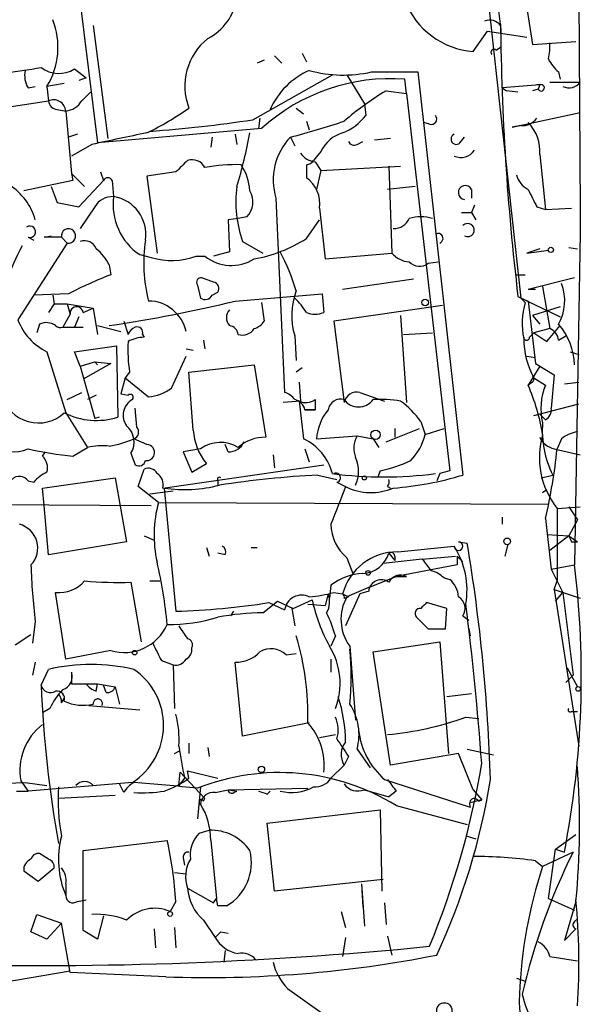
# Model space of a CAD drawing. Extents: x -42670 to 33538, y 1 to 250776.
# Drawn here: x 891 to 924, y 772 to 829 of the extents above; entities that cross this region are included whole.
import ezdxf

# ---------------------------------------------------------------- set-up
doc = ezdxf.new("R2010")
doc.units = 0
doc.header["$MEASUREMENT"] = 0
doc.layers.add('MAIN', color=5, linetype='CONTINUOUS')

msp = doc.modelspace()

# ---------------------------------------------------------------- linework, layer by layer
at = {"layer": 'MAIN'}
for p, q in [((916.2627, 846.7513), (919.988, 812.9693)), ((923.29, 845.0579), (923.4593, 818.0493)), ((918.8027, 828.9713), (916.8553, 843.9573)), ((893.826, 833.5433), (895.2653, 822.0286)), ((919.9033, 832.6966), (920.6653, 827.7859)), ((895.0113, 828.8866), (895.858, 822.2826)), ((917.194, 827.3626), (918.0407, 828.5479)), ((918.0407, 828.5479), (920.3267, 828.2093)), ((918.8027, 828.8866), (918.8027, 828.4633)), ((920.6653, 827.7859), (923.2053, 827.9553)), ((907.2033, 827.2779), (907.4573, 826.7699)), ((918.5487, 827.4473), (918.8027, 827.6166)), ((905.002, 826.8546), (904.5787, 826.6853)), ((905.5947, 827.1086), (906.018, 826.6853)), ((893.9107, 826.3466), (894.588, 825.8386)), ((911.2673, 826.1773), (913.9767, 826.1773)), ((913.9767, 826.1773), (916.6013, 802.6399)), ((922.1893, 826.1773), (922.274, 825.7539)), ((894.588, 825.8386), (894.1647, 825.6693)), ((904.3247, 823.3833), (908.9813, 826.0079)), ((909.828, 826.0079), (910.844, 824.3146)), ((913.2993, 824.9073), (913.2147, 825.7539)), ((921.6813, 825.5846), (923.4593, 825.5846)), ((891.2013, 825.2459), (891.6247, 825.3306)), ((893.318, 825.4999), (892.302, 825.3306)), ((892.302, 825.3306), (892.3867, 824.4839)), ((894.334, 824.4839), (894.842, 824.9919)), ((912.114, 825.0766), (913.2993, 824.9073)), ((921.0887, 825.4153), (918.8873, 825.2459)), ((918.8873, 825.2459), (919.1413, 825.0766)), ((919.8187, 824.9919), (919.1413, 825.0766)), ((921.004, 825.1613), (920.6653, 825.0766)), ((921.0887, 825.4153), (920.9193, 825.4153)), ((921.0887, 825.4153), (921.004, 825.1613)), ((889.5927, 824.0606), (892.3867, 824.4839)), ((913.2993, 824.9073), (915.8393, 802.8939)), ((892.8947, 823.9759), (893.4027, 823.8913)), ((893.4027, 823.8913), (893.7413, 820.2506)), ((906.8647, 824.0606), (907.288, 823.7219)), ((910.844, 824.3146), (910.9287, 823.6373)), ((904.748, 823.4679), (904.6633, 822.8753)), ((907.4573, 823.2986), (907.6267, 822.7906)), ((919.48, 822.9599), (923.4593, 823.8066)), ((904.8327, 822.8753), (895.2653, 822.0286)), ((914.654, 823.1293), (914.3153, 823.2139)), ((919.988, 823.0446), (919.48, 822.9599)), ((894.08, 822.5366), (893.572, 822.3673)), ((901.954, 822.3673), (901.8693, 821.7746)), ((903.3087, 822.5366), (903.3933, 821.9439)), ((906.526, 822.3673), (906.78, 821.8593)), ((910.4207, 821.9439), (910.7593, 822.1133)), ((912.368, 822.2826), (911.4367, 822.1979)), ((916.432, 822.0286), (916.686, 822.3673)), ((894.9267, 821.9439), (893.7413, 821.2666)), ((908.304, 821.5206), (907.8807, 821.0126)), ((921.0887, 821.3513), (921.4273, 818.1339)), ((907.4573, 820.7586), (907.4573, 819.9966)), ((907.9653, 820.9279), (908.304, 820.4199)), ((908.304, 820.4199), (908.05, 819.3193)), ((908.304, 820.4199), (912.9607, 820.6739)), ((912.2833, 820.6739), (912.4527, 815.5939)), ((893.826, 819.8273), (890.9473, 819.2346)), ((893.7413, 820.2506), (894.5033, 819.4886)), ((893.7413, 820.2506), (893.826, 819.8273)), ((894.1647, 818.3033), (895.604, 819.8273)), ((895.4347, 820.3353), (895.604, 819.8273)), ((896.112, 819.8273), (896.1967, 818.8959)), ((899.8373, 820.3353), (898.144, 820.0813)), ((898.144, 820.0813), (898.7367, 815.5939)), ((892.556, 819.4886), (892.8947, 818.5573)), ((913.8073, 819.4886), (912.1987, 819.3193)), ((917.1093, 819.3193), (917.1093, 818.8113)), ((905.6793, 818.8113), (906.1873, 807.4659)), ((892.8947, 818.5573), (894.1647, 818.3033)), ((895.096, 818.3033), (894.2493, 817.0333)), ((908.2193, 818.2186), (908.558, 815.2553)), ((917.2787, 818.3879), (917.1093, 817.9646)), ((920.9193, 818.3033), (921.4273, 818.1339)), ((921.4273, 818.1339), (922.9513, 818.2186)), ((903.478, 817.6259), (902.8853, 817.5413)), ((902.8853, 817.5413), (902.97, 815.6786)), ((903.986, 817.7106), (903.478, 817.6259)), ((907.4573, 816.4406), (908.2193, 817.5413)), ((916.5167, 817.9646), (917.1093, 817.9646)), ((917.1093, 817.9646), (917.3633, 817.5413)), ((923.4593, 818.0493), (923.4593, 816.7793)), ((891.2013, 816.5253), (891.54, 816.3559)), ((892.1327, 816.5253), (892.556, 816.6099)), ((893.1487, 816.5253), (893.4873, 816.1866)), ((923.4593, 816.7793), (923.1207, 797.3906)), ((893.4873, 816.1866), (890.6087, 811.6993)), ((903.732, 816.2713), (904.9173, 815.5939)), ((921.0887, 815.8479), (920.3267, 815.5939)), ((922.782, 815.9326), (923.29, 815.8479)), ((897.7207, 815.5093), (898.398, 815.3399)), ((901.0227, 815.4246), (901.5307, 815.4246)), ((902.97, 815.6786), (902.0387, 815.4246)), ((908.558, 815.2553), (912.4527, 815.5939)), ((920.3267, 815.5939), (921.5967, 815.7633)), ((895.9427, 814.9166), (896.0273, 814.3239)), ((914.5693, 815.0013), (915.162, 815.0859)), ((902.0387, 813.9006), (901.3613, 814.1546)), ((913.7227, 814.0699), (909.574, 813.4773)), ((919.734, 814.3239), (920.242, 814.3239)), ((923.1207, 814.1546), (920.4113, 813.4773)), ((901.1073, 813.7313), (901.2767, 812.9693)), ((920.8347, 813.4773), (920.4113, 813.4773)), ((921.258, 813.6466), (921.6813, 811.1913)), ((893.572, 813.2233), (891.54, 813.1386)), ((892.6407, 813.1386), (892.7253, 812.6306)), ((901.954, 813.1386), (902.2927, 813.3079)), ((903.3087, 812.7999), (908.3887, 813.2233)), ((908.3887, 813.2233), (908.4733, 812.1226)), ((919.8187, 813.0539), (922.274, 811.8686)), ((919.988, 812.9693), (920.242, 812.7153)), ((919.988, 812.9693), (920.4113, 812.7999)), ((892.7253, 812.6306), (892.3867, 812.1226)), ((892.7253, 812.6306), (893.4873, 812.6306)), ((893.4873, 812.6306), (893.6567, 812.0379)), ((893.4873, 812.6306), (895.0113, 812.3766)), ((894.4187, 812.1226), (895.0113, 812.3766)), ((895.0113, 812.3766), (895.2653, 810.8526)), ((904.8327, 812.7153), (905.002, 811.6146)), ((915.416, 812.5459), (909.066, 811.6146)), ((920.4113, 812.7999), (920.8347, 809.1593)), ((922.274, 812.4613), (920.6653, 811.9533)), ((893.6567, 812.0379), (893.2333, 811.2759)), ((894.1647, 811.8686), (893.9107, 811.2759)), ((912.9607, 811.9533), (913.2993, 806.8733)), ((920.6653, 811.9533), (921.0887, 811.4453)), ((891.8787, 811.4453), (891.7093, 810.9373)), ((893.2333, 811.2759), (894.4187, 811.2759)), ((895.2653, 811.3606), (896.62, 811.0219)), ((896.7893, 811.6146), (897.0433, 810.8526)), ((909.066, 811.6146), (909.6587, 806.8733)), ((921.6813, 811.1913), (920.75, 810.9373)), ((921.512, 810.4293), (922.274, 811.3606)), ((897.89, 810.8526), (897.9747, 810.6833)), ((906.78, 810.7679), (906.8647, 809.3286)), ((913.13, 810.8526), (914.8233, 810.9373)), ((920.496, 810.6833), (920.75, 810.9373)), ((920.75, 810.9373), (921.512, 810.4293)), ((922.1893, 810.5139), (922.6127, 810.7679)), ((893.9107, 809.8366), (896.366, 810.1753)), ((896.366, 810.1753), (896.4507, 806.0266)), ((901.446, 810.5139), (901.5307, 810.0059)), ((892.302, 809.8366), (893.4027, 806.2806)), ((894.2493, 808.9899), (893.9107, 809.8366)), ((899.5833, 807.7199), (900.43, 809.5826)), ((900.43, 810.0059), (900.8533, 809.9213)), ((920.3267, 809.5826), (920.8347, 809.4979)), ((922.8667, 809.8366), (923.3747, 809.6673)), ((894.2493, 808.9899), (895.096, 809.2439)), ((894.2493, 808.9899), (895.096, 805.9419)), ((896.0273, 809.1593), (894.4187, 808.2279)), ((895.096, 809.2439), (896.0273, 809.1593)), ((895.096, 809.2439), (895.2653, 809.0746)), ((900.5993, 808.6513), (904.4093, 809.0746)), ((904.4093, 809.0746), (905.0867, 804.8413)), ((907.2033, 808.9053), (906.8647, 808.6513)), ((921.0887, 808.9899), (920.4113, 807.8893)), ((920.8347, 809.1593), (921.9353, 808.4819)), ((896.874, 808.3126), (896.62, 807.3813)), ((897.128, 808.6513), (896.874, 808.3126)), ((896.874, 808.3126), (898.2287, 807.2119)), ((900.8533, 805.2646), (900.5993, 808.6513)), ((920.75, 808.3126), (921.4273, 807.8893)), ((921.9353, 808.4819), (921.766, 806.5346)), ((907.034, 808.0586), (907.1187, 806.9579)), ((920.6653, 808.0586), (920.4113, 807.8893)), ((922.528, 807.9739), (923.3747, 808.0586)), ((893.4873, 807.0426), (894.334, 807.4659)), ((895.1807, 807.2966), (894.6727, 807.0426)), ((896.62, 807.3813), (897.0433, 807.2966)), ((910.59, 807.4659), (912.0293, 806.9579)), ((907.1187, 806.9579), (906.1027, 806.8733)), ((907.034, 806.9579), (907.288, 804.7566)), ((907.9653, 807.0426), (907.9653, 806.4499)), ((920.75, 806.1113), (923.3747, 806.7886)), ((893.4027, 806.2806), (894.6727, 804.2486)), ((895.35, 806.0266), (895.096, 805.9419)), ((897.5513, 805.4339), (897.4667, 806.5346)), ((907.3727, 806.4499), (907.9653, 806.4499)), ((907.9653, 806.4499), (907.3727, 806.4499)), ((921.4273, 805.8573), (921.0887, 806.1959)), ((914.146, 805.7726), (914.4, 805.0106)), ((908.05, 804.7566), (910.4207, 804.9259)), ((910.4207, 804.9259), (911.352, 804.7566)), ((912.114, 804.5873), (914.0613, 805.3493)), ((912.622, 805.3493), (912.622, 804.8413)), ((914.4, 805.0106), (915.5007, 805.3493)), ((898.144, 804.4179), (897.382, 804.7566)), ((902.8853, 803.9946), (902.716, 804.4179)), ((911.352, 804.7566), (911.6907, 804.2486)), ((922.3587, 804.7566), (922.1047, 804.1639)), ((892.048, 803.7406), (892.2173, 803.9946)), ((893.826, 803.7406), (894.6727, 804.2486)), ((897.2127, 803.9099), (897.4667, 803.2326)), ((901.2767, 804.1639), (900.2607, 803.9946)), ((900.2607, 803.9946), (900.7687, 802.8093)), ((905.51, 803.8253), (905.5947, 803.0633)), ((907.3727, 804.1639), (907.6267, 803.4019)), ((921.9353, 804.1639), (923.4593, 803.8253)), ((899.0753, 801.8779), (908.4733, 803.2326)), ((900.7687, 802.8093), (901.6153, 803.3173)), ((897.636, 801.9626), (897.9747, 802.9786)), ((908.1347, 802.6399), (909.2353, 802.3859)), ((911.7753, 802.8939), (911.606, 802.4706)), ((915.2467, 802.7246), (915.0773, 802.3013)), ((921.1733, 802.4706), (921.8507, 802.6399)), ((891.2013, 802.3013), (891.54, 802.2166)), ((892.048, 801.8779), (896.2813, 802.4706)), ((896.2813, 802.4706), (896.9587, 798.7453)), ((902.2927, 802.3013), (902.2927, 802.0473)), ((909.2353, 802.2166), (909.7433, 801.9626)), ((892.1327, 800.8619), (892.048, 801.8779)), ((898.8213, 801.0313), (897.636, 801.9626)), ((898.3133, 801.5393), (899.668, 801.7086)), ((899.16, 801.8779), (899.8373, 794.6813)), ((912.1987, 801.9626), (912.368, 801.8779)), ((921.258, 801.6239), (921.512, 801.7933)), ((855.8953, 801.1159), (898.398, 800.8619)), ((892.3867, 797.9833), (892.1327, 800.8619)), ((898.8213, 801.0313), (921.5967, 800.9466)), ((922.1047, 800.6926), (923.4593, 800.7773)), ((922.1047, 800.6926), (922.1047, 796.4593)), ((922.782, 800.7773), (923.29, 800.0153)), ((918.8873, 800.1846), (918.8873, 799.7613)), ((921.4273, 800.0999), (921.766, 797.1366)), ((923.29, 800.0153), (922.782, 799.0839)), ((921.512, 799.1686), (922.782, 799.0839)), ((896.9587, 798.7453), (892.3867, 797.9833)), ((897.9747, 799.0839), (898.5673, 798.8299)), ((916.3473, 798.7453), (916.8553, 798.6606)), ((919.226, 798.5759), (919.0567, 797.8986)), ((922.782, 799.0839), (921.6813, 798.2373)), ((922.782, 799.0839), (923.29, 798.7453)), ((922.9513, 798.7453), (923.29, 798.7453)), ((901.6153, 798.4066), (901.7847, 797.8986)), ((902.716, 797.9833), (902.2927, 798.0679)), ((904.24, 798.4066), (904.5787, 798.4066)), ((912.2833, 798.0679), (912.622, 797.6446)), ((912.7913, 798.1526), (916.0933, 798.4913)), ((909.828, 797.8139), (910.1667, 796.8826)), ((914.2307, 797.7293), (911.9447, 797.4753)), ((912.622, 797.8986), (912.622, 797.6446)), ((916.2627, 797.3906), (912.7067, 796.7133)), ((914.2307, 797.7293), (916.178, 797.8986)), ((916.2627, 797.8986), (916.2627, 797.3906)), ((921.766, 797.1366), (923.1207, 797.3906)), ((921.766, 797.1366), (922.4433, 795.7819)), ((897.2127, 796.3746), (897.8053, 792.9033)), ((898.3133, 796.4593), (898.906, 796.4593)), ((911.1827, 796.1206), (912.7067, 796.7133)), ((912.7067, 796.7133), (913.2993, 796.7133)), ((915.5007, 796.6286), (915.8393, 796.5439)), ((921.9353, 795.9513), (922.1047, 796.4593)), ((893.4027, 791.8873), (892.81, 795.7819)), ((908.7273, 795.6973), (908.558, 795.0199)), ((908.8967, 796.2053), (908.812, 795.4433)), ((909.066, 795.7819), (909.574, 795.6973)), ((909.574, 795.6973), (909.9127, 795.5279)), ((910.59, 795.6973), (909.7433, 793.8346)), ((911.1827, 796.1206), (909.828, 795.5279)), ((911.098, 795.8666), (910.59, 795.6973)), ((921.9353, 795.9513), (923.4593, 795.4433)), ((921.9353, 795.9513), (923.3747, 786.8073)), ((922.02, 795.2739), (922.4433, 795.7819)), ((922.4433, 795.7819), (923.036, 790.9559)), ((904.9173, 794.5966), (905.764, 795.2739)), ((905.256, 795.1893), (906.1873, 794.7659)), ((905.764, 795.2739), (906.6953, 794.8506)), ((906.6953, 794.8506), (907.796, 795.3586)), ((907.542, 795.1046), (908.558, 795.0199)), ((909.6587, 795.4433), (909.9127, 795.5279)), ((915.67, 794.8506), (914.4847, 795.1893)), ((903.0547, 794.4273), (903.224, 794.6813)), ((906.6107, 794.8506), (906.78, 793.8346)), ((915.5853, 793.6653), (915.67, 794.8506)), ((891.6247, 794.0886), (891.4553, 792.8186)), ((913.892, 794.3426), (914.5693, 793.6653)), ((916.6013, 794.4273), (916.94, 794.1733)), ((914.5693, 793.6653), (915.5853, 793.6653)), ((916.94, 793.6653), (917.0247, 793.2419)), ((890.4393, 792.7339), (891.3707, 793.3266)), ((909.1507, 793.2419), (908.8967, 792.6493)), ((911.352, 792.3106), (915.2467, 792.9033)), ((915.2467, 792.9033), (915.7547, 786.3839)), ((896.0273, 792.3953), (893.4027, 791.8873)), ((906.272, 792.1413), (906.8647, 792.2259)), ((909.9973, 792.6493), (910.336, 788.3313)), ((912.368, 785.7066), (911.352, 792.3106)), ((891.6247, 791.7179), (891.4553, 790.9559)), ((898.9907, 791.8026), (899.668, 791.5486)), ((903.732, 787.3999), (903.3087, 791.7179)), ((908.8967, 791.8873), (908.8967, 791.1253)), ((891.9633, 790.3633), (892.3867, 791.2946)), ((893.7413, 791.1253), (893.7413, 790.4479)), ((899.668, 791.5486), (899.7527, 789.0086)), ((922.6973, 791.3793), (923.29, 790.2786)), ((922.6127, 790.5326), (923.036, 790.9559)), ((893.7413, 790.4479), (895.2653, 790.4479)), ((895.1807, 790.0246), (895.2653, 790.4479)), ((895.2653, 790.4479), (896.2813, 790.2786)), ((895.7733, 789.9399), (895.604, 790.3633)), ((896.2813, 790.2786), (896.5353, 789.2626)), ((893.1487, 789.3473), (893.318, 789.6013)), ((917.1093, 789.8553), (915.67, 789.6859)), ((892.4713, 789.0086), (892.048, 788.7546)), ((894.7573, 789.1779), (897.7207, 788.9239)), ((922.9513, 788.8393), (923.29, 788.8393)), ((916.7707, 788.5006), (917.5327, 788.4159)), ((907.6267, 788.1619), (903.732, 787.3999)), ((908.2193, 787.3153), (909.1507, 787.4846)), ((899.7527, 786.3839), (900.0913, 786.5533)), ((900.5993, 786.9766), (900.5993, 786.3839)), ((901.7, 786.7226), (901.7847, 786.2146)), ((910.4207, 786.6379), (911.1827, 785.5373)), ((916.8553, 786.6379), (918.3793, 786.2993)), ((909.9127, 786.2146), (909.6587, 785.7066)), ((916.3473, 786.3839), (912.368, 785.7066)), ((917.194, 784.2673), (916.3473, 786.3839)), ((900.5993, 784.9446), (900.5147, 785.3679)), ((900.5147, 785.3679), (902.2927, 784.9446)), ((908.8967, 784.9446), (909.6587, 785.7066)), ((890.778, 784.7753), (891.2013, 784.1826)), ((900.0067, 784.5213), (900.0913, 785.2833)), ((900.3453, 784.9446), (900.0067, 784.5213)), ((900.0913, 785.2833), (901.5307, 783.7593)), ((912.0293, 784.8599), (917.0247, 783.2513)), ((886.6293, 784.5213), (891.032, 784.6906)), ((890.524, 784.1826), (891.2013, 784.1826)), ((891.032, 784.6906), (892.302, 784.5213)), ((897.2973, 784.6906), (891.2013, 784.1826)), ((896.7893, 784.0979), (896.5353, 784.6059)), ((901.2767, 784.4366), (901.1073, 782.5739)), ((902.1233, 784.0979), (902.8853, 784.2673)), ((902.8853, 784.2673), (907.542, 784.3519)), ((902.8853, 784.2673), (903.3933, 784.1826)), ((903.224, 784.0979), (903.3933, 784.1826)), ((905.1713, 784.0133), (905.3407, 784.1826)), ((910.844, 784.2673), (912.2833, 783.8439)), ((912.7067, 784.1826), (912.2833, 783.8439)), ((917.194, 784.2673), (917.702, 783.6746)), ((896.2813, 783.9286), (892.9793, 783.7593)), ((901.446, 783.5899), (901.5307, 783.7593)), ((917.702, 783.6746), (917.0247, 783.5053)), ((917.5327, 783.5899), (917.702, 783.6746)), ((905.1713, 782.3199), (911.7753, 783.0819)), ((911.7753, 783.0819), (911.86, 778.3406)), ((912.7067, 783.3359), (916.8553, 782.2353)), ((901.192, 781.7273), (901.7847, 781.8966)), ((905.5947, 778.3406), (905.1713, 782.3199)), ((894.4187, 780.7113), (899.3293, 781.3039)), ((901.8693, 781.3039), (902.208, 777.9173)), ((916.8553, 781.5579), (917.3633, 781.3886)), ((922.02, 780.7959), (923.2053, 781.6426)), ((894.4187, 776.0546), (894.4187, 780.7113)), ((921.5967, 777.9173), (922.02, 780.7959)), ((922.02, 780.7959), (922.528, 780.6266)), ((892.3867, 780.2033), (891.8787, 780.5419)), ((900.2607, 780.2879), (900.3453, 779.8646)), ((923.036, 780.6266), (921.258, 779.7799)), ((891.794, 778.9333), (892.7253, 779.6953)), ((920.8347, 780.1186), (921.258, 779.7799)), ((890.9473, 779.5259), (891.794, 778.9333)), ((899.7527, 779.4413), (900.43, 779.3566)), ((911.9447, 779.0179), (905.5947, 778.3406)), ((893.4027, 778.7639), (893.4027, 778.0866)), ((900.5147, 778.5099), (902.0387, 777.6633)), ((910.6747, 778.7639), (910.7593, 777.4093)), ((910.6747, 778.7639), (910.844, 776.3086)), ((894.08, 777.7479), (894.588, 777.8326)), ((902.0387, 777.6633), (902.208, 777.9173)), ((902.0387, 777.6633), (902.208, 777.9173)), ((902.2927, 777.4939), (902.208, 777.9173)), ((921.5967, 777.9173), (923.1207, 777.2399)), ((899.8373, 777.7479), (899.4987, 777.1553)), ((912.0293, 777.6633), (912.114, 776.3933)), ((923.2053, 777.7479), (922.528, 775.4619)), ((891.3707, 775.9699), (891.7093, 776.9859)), ((891.7093, 776.9859), (893.1487, 776.4779)), ((895.604, 776.9013), (895.2653, 775.5466)), ((909.4893, 777.1553), (909.7433, 776.2239)), ((923.1207, 776.5626), (923.29, 776.7319)), ((893.1487, 776.4779), (892.302, 775.5466)), ((893.6567, 773.5993), (893.1487, 776.4779)), ((898.5673, 776.1393), (898.652, 775.0386)), ((899.7527, 776.2239), (899.8373, 775.0386)), ((901.446, 776.6473), (902.1233, 775.6313)), ((922.528, 775.4619), (923.2053, 776.1393)), ((892.302, 775.5466), (891.3707, 775.9699)), ((895.2653, 775.5466), (894.4187, 776.0546)), ((902.462, 775.9699), (902.8853, 775.8853)), ((909.7433, 775.6313), (909.574, 774.5306)), ((912.1987, 775.7159), (912.4527, 774.6153)), ((902.716, 774.8693), (902.6313, 774.1919)), ((921.6813, 774.5306), (923.29, 774.2766)), ((889.6773, 773.0066), (893.6567, 773.6839)), ((899.2447, 773.3453), (893.6567, 773.5993)), ((919.734, 773.2606), (920.242, 773.0913)), ((906.3567, 772.6679), (908.3887, 771.2286))]:
    msp.add_line(p, q, dxfattribs=at)
for centre, radius in [((921.7448, 815.7845), 0.1496), ((914.3999, 812.7153), 0.1893), ((911.5001, 804.9895), 0.2759), ((910.844, 802.4706), 0.1197), ((919.1836, 798.7665), 0.1951), ((911.0556, 796.925), 0.1338), ((897.4243, 792.2683), 0.1338), ((923.3323, 790.1517), 0.1338), ((904.8326, 785.4527), 0.1893), ((899.4986, 777.0142), 0.1411), ((915.5169, 771.3915), 0.4403)]:
    msp.add_circle(centre, radius, dxfattribs=at)
for centre, radius, start, end in [((900.2581, 830.9446), 3.1672, 297.081208, 351.84457), ((917.5768, 832.0302), 4.6832, 201.340901, 265.311542), ((888.6119, 827.6136), 4.3392, 328.25565, 21.803616), ((918.1676, 828.3925), 0.8046, 37.882478, 111.607035), ((1064.8793, 830.3042), 146.0827, 180.52279, 186.781645), ((903.9024, 825.347), 3.5448, 128.411418, 201.278542), ((918.3806, 827.7009), 3.3051, 346.677289, 2.943176), ((918.4217, 827.3203), 0.1796, 45, 225), ((923.4167, 827.7433), 1.9897, 203.83384, 231.91135), ((806.192, 1376.5587), 556.7736, 278.632543, 278.861737), ((892.3864, 825.9655), 1.3865, 167.655866, 211.266381), ((892.9997, 827.8316), 1.7421, 233.493853, 301.527784), ((909.4635, 822.1391), 4.5135, 114.014046, 155.985954), ((909.6162, 833.5004), 7.5069, 254.631752, 282.705719), ((912.4022, 814.4771), 11.306, 85.878927, 132.029099), ((922.8031, 826.0503), 0.8046, 243.438133, 324.636976), ((922.2654, 808.4738), 19.4603, 121.442741, 130.377144), ((921.1733, 825.246), 0.1893, 206.578587, 116.551512), ((892.683, 823.8247), 0.7227, 5.287012, 114.203165), ((892.9795, 824.5686), 0.5988, 188.131456, 261.857718), ((893.2757, 825.1191), 1.2344, 275.905504, 329.027486), ((890.548, 838.3932), 17.5058, 295.716212, 305.041571), ((892.3137, 902.9601), 80.4781, 274.275334, 278.583204), ((894.765, 867.6635), 46.7982, 284.555243, 288.55737), ((908.4738, 825.4994), 3.0812, 290.92016, 322.818818), ((914.7599, 823.4256), 0.3147, 250.332702, 42.282263), ((920.0748, 824.0897), 1.0487, 265.252239, 323.636019), ((918.7478, 821.5544), 2.3497, 355.041349, 44.931031), ((1065.8881, 17.9444), 821.9751, 101.775323, 102.0045021), ((879.1235, 827.051), 25.4207, 342.693116, 349.964667), ((909.1255, 819.8696), 3.605, 136.144145, 197.071296), ((910.1709, 820.6496), 2.0601, 106.842832, 154.988651), ((910.2514, 822.2826), 0.3787, 206.558284, 296.558284), ((916.2203, 822.2544), 0.3095, 114.229434, 313.154078), ((916.4867, 822.1333), 0.9518, 245.586435, 326.309933), ((1069.4884, 651.3366), 239.462, 134.881179, 135.110379), ((900.7687, 820.1914), 0.8596, 27.572595, 107.187019), ((908.05, 822.0285), 1.1039, 212.469202, 265.599304), ((907.4152, 821.3087), 0.5517, 274.376403, 327.539959), ((903.3517, 811.139), 9.6241, 88.239916, 100.906776), ((901.1086, 819.0657), 3.0514, 3.17306, 33.696838), ((895.858, 819.7214), 0.2752, 22.632677, 157.367323), ((906.4395, 818.5081), 1.8032, 350.761254, 55.636632), ((920.9898, 820.4764), 1.2936, 193.888001, 243.43693), ((888.2379, 816.5887), 3.5182, 15.709618, 58.030178), ((910.4014, 818.5999), 7.0642, 172.772874, 199.246487), ((903.0909, 818.5814), 1.2488, 315.78838, 31.536569), ((916.7444, 819.1324), 0.41, 27.121303, 261.810606), ((1174.6451, 945.8011), 283.9586, 206.450433, 206.679634), ((896.1403, 817.6821), 1.2151, 87.339628, 149.253777), ((899.6975, 818.4351), 3.531, 172.501433, 235.955298), ((895.8445, 816.6847), 2.2391, 351.555781, 80.949949), ((912.5861, 817.9849), 0.9529, 267.064327, 337.86583), ((914.146, 814.9602), 2.7504, 75.743974, 104.256026), ((891.3072, 816.8428), 0.3346, 251.554224, 124.701651), ((893.5624, 816.6002), 0.4204, 259.708564, 190.262184), ((916.8837, 816.9406), 0.3853, 239.128055, 137.146009), ((892.6407, 562.5255), 254.0003, 89.885409, 90.114591), ((907.1783, 815.0083), 9.218, 171.593708, 193.861372), ((902.8971, 823.6555), 8.5352, 280.205057, 302.295061), ((915.1541, 816.4578), 0.2866, 288.852236, 124.277867), ((901.3342, 810.1463), 12.005, 150.722191, 161.776346), ((894.5033, 815.5939), 0.7235, 20.554191, 110.554191), ((893.2338, 813.4775), 3.0674, 27.979423, 50.602432), ((899.5833, 819.3196), 4.1525, 253.414547, 290.281828), ((903.0884, 817.3533), 2.4792, 231.074185, 302.194503), ((893.6395, 809.3369), 13.8331, 17.04892, 27.286738), ((913.5675, 816.5534), 1.4709, 220.718332, 266.148352), ((914.0651, 815.6438), 0.8167, 223.089691, 308.122947), ((903.6789, 793.9652), 21.7491, 110.598194, 117.69107), ((901.3049, 813.9006), 0.2602, 77.480746, 220.589353), ((901.9681, 813.5196), 0.3875, 326.88812, 79.502061), ((919.7961, 812.8077), 2.7538, 330.348022, 21.476093), ((901.5428, 813.3442), 0.4597, 234.633276, 333.434949), ((910.6756, 811.9559), 4.0727, 159.343679, 196.95958), ((903.9826, 810.0373), 4.0524, 30.969576, 46.345794), ((894.0377, 812.0803), 0.3834, 6.33524, 186.350095), ((883.2424, 895.9262), 85.514, 278.54101, 283.571301), ((898.2262, 810.5452), 2.2547, 12.205503, 89.936471), ((924.3264, 811.4918), 4.2637, 163.324181, 192.092411), ((903.4781, 811.8262), 0.6892, 137.493128, 222.500744), ((907.9653, 813.5622), 1.5266, 250.563296, 289.436704), ((893.8164, 812.9143), 3.4301, 200.745489, 243.800242), ((892.2746, 810.6357), 0.9012, 53.550995, 116.058953), ((893.0852, 811.6359), 0.3893, 225.010408, 292.361722), ((897.7631, 810.556), 0.7785, 112.378134, 157.605454), ((897.5655, 810.9514), 0.3392, 343.066164, 106.933836), ((902.8855, 810.7681), 0.5985, 8.116564, 81.883436), ((903.7259, 811.6207), 0.8071, 252.112804, 327.857665), ((904.0713, 812.2912), 1.1506, 287.082228, 323.98361), ((921.3789, 810.4353), 0.8142, 5.539741, 68.198591), ((919.3662, 808.9679), 3.756, 1.627864, 41.268439), ((898.0173, 808.6923), 1.9915, 91.22573, 119.280958), ((924.7113, 810.5595), 4.5542, 179.508079, 209.562462), ((920.3267, 810.6832), 0.1694, 179.966177, 0.033843), ((905.9736, 809.9637), 8.9424, 177.015466, 188.439269), ((920.5383, 808.228), 0.2116, 306.859073, 53.124688), ((898.0862, 809.6519), 2.4442, 273.342371, 307.771979), ((909.4374, 803.0977), 11.9744, 9.192351, 23.587815), ((924.7056, 806.53), 3.5489, 157.479362, 193.726127), ((891.8058, 807.8927), 2.2103, 195.645242, 313.168582), ((897.1703, 807.1696), 0.1796, 315, 135), ((905.8493, 806.366), 1.1507, 36.016391, 72.917772), ((910.4206, 806.704), 0.7805, 77.464822, 167.471989), ((897.781, 806.1355), 1.028, 118.068225, 216.877701), ((906.6107, 806.2806), 0.7806, 12.526419, 77.473581), ((907.4299, 807.7675), 0.9012, 243.941047, 306.449005), ((909.4581, 806.3296), 0.7407, 74.286243, 170.652139), ((910.5054, 807.6662), 1.0516, 216.371885, 323.624884), ((911.7332, 798.9626), 8.089, 81.271663, 92.70111), ((909.4473, 802.2592), 5.867, 36.786889, 53.213111), ((895.1866, 809.8814), 4.0568, 242.573385, 288.155808), ((911.0348, 804.5448), 2.9923, 140.456506, 175.941122), ((921.0887, 806.45), 0.6826, 299.738635, 7.11981), ((896.1391, 804.5648), 1.2576, 328.616653, 49.327544), ((897.2409, 805.1517), 0.4195, 289.652905, 42.275526), ((926.9968, 805.2222), 5.7577, 175.36065, 206.647382), ((904.2371, 805.466), 3.3898, 183.406163, 219.336382), ((905.027, 802.5237), 2.3184, 88.524421, 131.924571), ((911.7544, 804.1991), 1.5189, 151.411819, 200.955177), ((911.1457, 805.8214), 3.3538, 315.879471, 346.009749), ((925.8748, 803.6739), 4.8064, 163.852708, 218.336058), ((923.7761, 802.8743), 2.3563, 101.905565, 126.980293), ((890.4264, 805.7798), 1.7921, 225.454414, 295.619907), ((895.604, 799.8481), 4.498, 85.681504, 101.949474), ((895.2038, 809.5043), 5.2235, 278.132119, 294.645211), ((898.1252, 803.957), 0.4613, 343.411395, 87.664214), ((902.4405, 802.5642), 1.9783, 58.36916, 126.036317), ((902.9341, 804.9461), 0.9527, 267.064019, 337.876971), ((905.9611, 801.9294), 3.1231, 14.750846, 64.857756), ((922.2457, 805.4195), 1.2934, 206.553165, 256.114173), ((896.5196, 828.7915), 25.1953, 257.814171, 263.862846), ((891.399, 803.0633), 0.938, 344.289525, 46.222366), ((898.1271, 803.9352), 0.4537, 261.405541, 345.982133), ((888.4954, 807.6775), 33.7925, 347.041844, 354.031836), ((897.6784, 803.5571), 0.3874, 236.880041, 349.51391), ((908.5585, 802.8516), 1.951, 335.65375, 24.34625), ((910.083, 810.9337), 8.216, 281.886683, 294.985212), ((890.6994, 801.9446), 0.6157, 35.401383, 134.216978), ((893.107, 800.9881), 1.9912, 113.846208, 141.904188), ((898.2287, 802.4705), 0.5681, 26.574073, 116.56054), ((898.3415, 802.0755), 0.7599, 344.928712, 58.665147), ((911.3278, 743.3529), 59.3729, 93.082878, 98.670424), ((911.987, 826.0085), 23.4771, 262.644412, 277.355588), ((909.1853, 802.4822), 0.2702, 280.661329, 116.204645), ((911.1271, 820.6171), 18.7922, 274.303626, 286.935908), ((957.8699, 654.6528), 154.0844, 105.829553, 106.058726), ((900.3463, 809.9846), 8.193, 261.67467, 284.352909), ((902.3773, 802.3859), 0.1198, 45, 225), ((911.818, 802.2588), 0.4823, 322.11564, 15.278039), ((1459.6395, 589.2141), 589.6166, 158.8491205, 159.0783056), ((911.2337, 805.001), 3.3842, 243.871064, 292.655939), ((905.6546, 799.128), 7.0934, 164.435722, 192.771579), ((890.3388, 798.3779), 1.4281, 316.265341, 75.627076), ((911.3882, 799.7564), 2.4915, 179.887317, 231.228856), ((916.3473, 798.4913), 0.254, 180, 90), ((815.4052, 781.7352), 102.8523, 1.74094, 9.471691), ((1007.5066, 841.2346), 94.6305, 206.45046, 206.67967), ((902.3771, 798.1526), 0.3788, 333.45524, 63.401126), ((912.7761, 794.837), 3.3157, 89.737336, 164.961611), ((910.6323, 798.6183), 1.7403, 274.184836, 341.562969), ((912.4103, 797.8986), 0.2116, 0, 126.875312), ((912.0764, 795.9267), 4.7658, 350.066679, 32.556299), ((926.5137, 798.4331), 35.1585, 181.699153, 187.098133), ((872.1667, 791.3664), 27.2823, 5.36922, 13.12141), ((1083.8346, 924.3904), 211.6802, 216.752572, 216.981755), ((831.7695, 713.0918), 119.7134, 44.876914, 45.106131), ((869.9815, 790.8769), 53.5369, 348.96187, 6.988344), ((910.8516, 793.7291), 3.1549, 91.676515, 128.290238), ((912.9501, 796.0675), 0.7342, 61.598816, 155.271193), ((914.3343, 795.4265), 1.675, 45.863544, 76.028469), ((893.0035, 797.7532), 1.9808, 264.393887, 319.215166), ((896.5363, 818.1146), 21.7505, 264.63679, 271.782078), ((911.8326, 795.7894), 0.7386, 52.397829, 174.000738), ((914.8808, 795.4297), 1.4697, 3.83093, 49.295957), ((907.0011, 803.2778), 7.7751, 274.615116, 285.401315), ((907.5842, 795.2316), 1.2343, 329.040224, 22.166027), ((909.4891, 795.5279), 0.1895, 333.489027, 63.380858), ((898.4542, 838.5884), 43.9289, 271.804255, 278.907322), ((907.1917, 794.6092), 1.0166, 64.662672, 171.132567), ((917.2301, 797.3513), 9.6423, 191.926882, 209.185907), ((912.1221, 794.2185), 2.6415, 150.283637, 216.446482), ((998.9653, 710.37), 119.7133, 134.885375, 135.114625), ((915.9389, 794.854), 0.788, 327.211471, 58.783105), ((741.1131, 772.8362), 177.0635, 4.195876, 7.22494), ((905.1285, 778.7269), 15.8711, 90.762469, 100.292706), ((900.7482, 790.8636), 8.7326, 15.803991, 25.307634), ((914.1037, 794.5543), 0.2993, 81.875312, 225), ((896.8267, 795.0024), 2.7269, 252.953192, 336.597527), ((899.4991, 803.3151), 9.3973, 268.964669, 287.294048), ((1090.7605, 920.4535), 228.9527, 213.575483, 213.804666), ((1152.7365, 919.3105), 283.981, 206.45046, 206.679643), ((900.4723, 792.7339), 0.3413, 330.265529, 82.864574), ((892.0607, 788.683), 15.4901, 358.072154, 17.116245), ((900.0914, 792.48), 0.6826, 299.738635, 7.11981), ((903.3697, 793.6138), 1.8969, 268.157162, 316.604247), ((905.4012, 791.2462), 1.2488, 45.78838, 121.536569), ((905.3323, 790.4895), 4.0955, 338.802084, 31.827283), ((894.9247, 790.8713), 15.1582, 353.907879, 6.091745), ((899.812, 792.2511), 0.7171, 258.415852, 329.515821), ((894.8843, 780.3109), 11.2641, 77.188767, 102.810737), ((892.9653, 790.8783), 0.8144, 289.213679, 17.656219), ((895.1577, 788.0206), 3.9581, 302.721658, 55.808478), ((892.5137, 790.5115), 0.57, 195.069981, 301.322346), ((962.067, 793.4108), 70.1699, 182.489156, 190.075728), ((895.9558, 787.4105), 3.8335, 135.250475, 155.362339), ((892.8755, 789.5667), 0.4626, 343.057546, 98.140613), ((895.5197, 791.1258), 1.1522, 216.039438, 252.889228), ((895.841, 790.3887), 0.4539, 261.421795, 345.960695), ((892.5563, 789.432), 0.5984, 351.863128, 45.02031), ((894.4187, 791.888), 2.6915, 245.860487, 282.719533), ((895.2782, 789.2976), 0.2692, 333.596774, 187.470867), ((901.2351, 787.0355), 8.5082, 0.173741, 18.15023), ((907.3122, 787.483), 3.2213, 344.790744, 33.535168), ((922.8667, 788.9239), 0.1198, 135, 315), ((894.3358, 787.2305), 5.6867, 355.732122, 14.662075), ((907.6345, 787.7618), 1.6866, 341.642397, 25.978622), ((910.4397, 806.1952), 18.7931, 275.370642, 289.686842), ((894.113, 785.3878), 3.3908, 127.51708, 190.406863), ((904.9152, 785.7221), 3.5851, 352.96954, 42.886265), ((914.991, 788.2706), 4.5171, 186.763634, 229.030406), ((1163.5738, 956.0724), 305.2796, 213.578068, 213.807251), ((910.6913, 786.3221), 1.2021, 142.054789, 210.797824), ((929.0744, 791.1291), 29.3872, 188.456813, 192.14864), ((869.2574, 793.8632), 49.1125, 337.568967, 350.540209), ((876.0301, 782.1928), 47.3841, 354.617418, 4.150014), ((894.5033, 784.0342), 0.7038, 43.796799, 136.203201), ((897.1851, 789.6533), 5.8163, 289.849372, 305.945242), ((905.8946, 772.2858), 12.9811, 58.347245, 111.64101), ((907.9653, 785.5375), 1.1041, 265.605673, 327.52045), ((1081.7936, 911.5331), 211.6803, 216.756654, 216.985815), ((879.7994, 791.0042), 38.8989, 335.082039, 350.911754), ((905.2952, 783.717), 12.3369, 176.656093, 190.079328), ((898.1014, 783.3785), 1.4964, 118.735138, 151.264862), ((878.6412, 557.9081), 227.5555, 84.334073, 85.275939), ((897.8476, 793.0282), 8.9424, 267.015466, 278.439269), ((903.097, 784.2672), 0.2117, 179.972935, 306.875312), ((947.2398, 911.0903), 133.8593, 251.453817, 251.683013), ((906.5803, 786.8144), 2.7102, 256.18834, 298.6739), ((910.4629, 785.1773), 0.9865, 215.394547, 292.723507), ((901.319, 783.5476), 0.1339, 18.421413, 251.578587), ((902.0103, 783.3713), 0.7353, 81.160239, 176.155342), ((917.3633, 783.4207), 0.3786, 116.565051, 206.578587), ((917.1939, 783.3359), 0.4234, 36.859073, 89.986468), ((897.9569, 781.3499), 3.9127, 359.326377, 31.953539), ((901.9022, 779.1683), 2.7308, 34.404678, 92.46604), ((898.4682, 780.2022), 5.4895, 165.702261, 202.667796), ((875.9572, 776.1507), 23.9335, 3.82648, 12.433927), ((902.4801, 780.4513), 1.8131, 135.270377, 187.861517), ((901.3665, 779.9916), 2.8802, 299.864799, 14.470481), ((891.5946, 779.5923), 0.6507, 110.125281, 185.856912), ((891.8109, 780.0933), 0.4537, 81.405541, 165.969882), ((892.2765, 779.763), 0.4539, 351.421795, 75.948448), ((900.557, 780.3303), 0.2993, 81.875312, 188.143638), ((902.3894, 779.1776), 1.9901, 148.975512, 199.604051), ((917.0866, 752.6146), 27.7582, 82.239835, 89.778315), ((956.5528, 763.9786), 37.4237, 153.586128, 167.106504), ((892.344, 778.9755), 1.0797, 348.697353, 41.812468), ((947.0619, 771.2397), 27.1804, 161.687239, 177.702532), ((903.2661, 778.7215), 2.7595, 184.39775, 228.733212), ((893.8261, 778.0867), 0.4234, 180.013532, 306.848245), ((886.708, 774.2415), 36.6735, 355.950849, 5.619449), ((898.5955, 775.0674), 2.2749, 66.607281, 136.013396), ((902.5467, 650.494), 127.0002, 89.885409, 90.114591), ((895.1862, 772.2767), 4.7163, 67.92495, 93.154088), ((923.2688, 776.3721), 0.2413, 127.862488, 254.742799), ((817.6552, 860.4631), 119.7134, 314.876914, 315.106131), ((903.8096, 776.6332), 1.9615, 210.716284, 260.267322), ((891.7925, 1006.3473), 232.3514, 268.225445, 275.646577), ((920.425, 774.2199), 1.2941, 13.891284, 63.423069), ((901.7096, 841.9414), 68.6404, 267.942046, 281.230111), ((903.6897, 773.6416), 1.0793, 41.822669, 101.312015), ((908.7643, 775.0027), 3.3538, 193.990251, 224.120529), ((925.4546, 771.9609), 5.5635, 176.203257, 245.19688), ((928.7197, 774.4051), 8.8927, 193.498991, 215.853004)]:
    msp.add_arc(centre, radius, start, end, dxfattribs=at)

doc.saveas('drawing.dxf')
